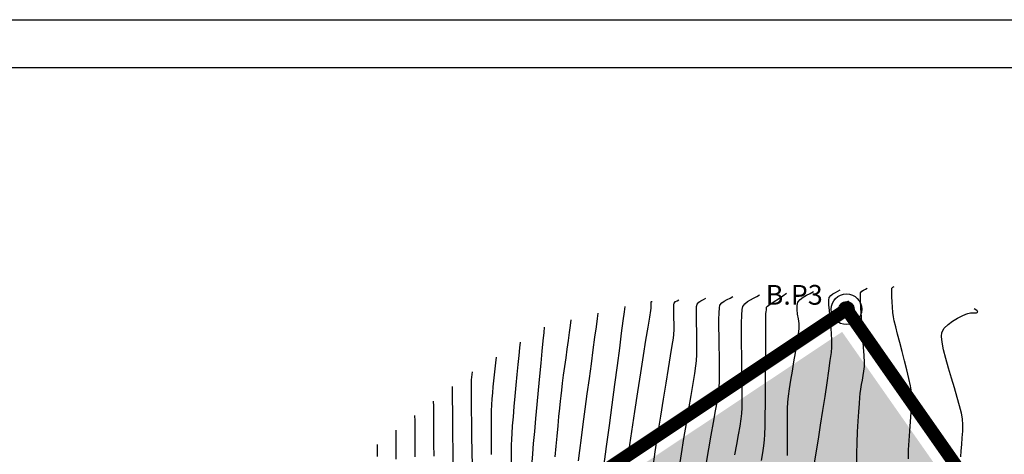
# Model space of a CAD drawing. Units: inches. Extents: x 221395 to 222151, y 160110 to 160675.
# Drawn here: x 221648 to 221798, y 160609 to 160675 of the extents above; entities that cross this region are included whole.
import ezdxf

# ---------------------------------------------------------------- set-up
doc = ezdxf.new("R2010")
doc.units = ezdxf.units.IN
doc.header["$MEASUREMENT"] = 0
doc.linetypes.add('DASHDOT', pattern=[1, 0.5, -0.25, 0, -0.25])
for name, color, linetype in [('CONT-MJR', 1, 'Continuous'), ('CONT-MNR', 8, 'Continuous'), ('JK Boundary', 6, 'Continuous'), ('JK Frame', 7, 'Continuous'), ('JK Hatch Green space', 7, 'Continuous')]:
    doc.layers.add(name, color=color, linetype=linetype)
doc.styles.add('L120', font='simplex.shx', dxfattribs={"height": 0.5})

# ---------------------------------------------------------------- blocks, each defined once
blk = doc.blocks.new('*X2')
for p, q in [((69.533, 22.875), (69.967, 22.875)), ((69.555, 22.906), (69.945, 22.906)), ((69.585, 22.938), (69.915, 22.938)), ((69.629, 22.969), (69.871, 22.969)), ((69.5, 22.75), (70, 22.75)), ((69.502, 22.781), (69.998, 22.781)), ((69.502, 22.719), (69.998, 22.719)), ((69.508, 22.812), (69.992, 22.812)), ((69.508, 22.688), (69.992, 22.688)), ((69.518, 22.844), (69.982, 22.844)), ((69.518, 22.656), (69.982, 22.656)), ((69.533, 22.625), (69.967, 22.625)), ((69.555, 22.594), (69.945, 22.594)), ((69.585, 22.562), (69.915, 22.562)), ((69.629, 22.531), (69.871, 22.531))]:
    blk.add_line(p, q)
blk = doc.blocks.new('DH')
for radius in [0.05, 0.025]:
    blk.add_circle((0, 0), radius)
at = {"xscale": 0.1, "yscale": 0.1, "zscale": 0.1}
blk.add_blockref('*X2', (-6.975, -2.275), dxfattribs=at)

msp = doc.modelspace()

# ---------------------------------------------------------------- hatches: boundary and pattern name
at = {"layer": 'JK Hatch Green space', "linetype": 'Continuous', "ltscale": 2}
h = msp.add_hatch(dxfattribs=at)
h.set_pattern_fill('SWAMP', color=3, style=0)
h.set_pattern_definition([(0, (224545.7873, 169461.8028), (0.5, 0.8660254), [0.125, -0.875]), (90, (224545.8498, 169461.8028), (-0.5, 0.866025403), [0.0625, -1.66955081]), (90, (224545.8654, 169461.8028), (-0.5, 0.866025403), [0.05, -1.68205081]), (90, (224545.83417, 169461.8028), (-0.5, 0.866025403), [0.05, -1.68205081]), (60, (224545.881, 169461.8028), (-0.5, 0.8660254), [0.04, -0.96]), (120, (224545.8185, 169461.8028), (-1, 4e-10), [0.04, -0.96])])
h.paths.add_polyline_path([(221773.05, 160627.58), (221737.72, 160604.08), (221755.45, 160577.46, -0.24666), (221790.16, 160559.54), (221798.94, 160547), (221819.42, 160561.33)])
h.paths.add_polyline_path([(221786.19, 160596.13), (221773.29, 160587.79), (221769.5, 160593.66), (221782.4, 160602)], flags=24)

# ---------------------------------------------------------------- linework, layer by layer
at = {"layer": 'CONT-MJR'}
for points in [[(221783.16, 160608.27), (221783.18, 160609.61), (221783.25, 160611.03), (221783.34, 160612.48), (221783.45, 160613.91), (221783.55, 160615.28), (221783.62, 160616.52), (221783.65, 160617.59), (221783.6, 160618.44), (221783.46, 160619.36), (221783.22, 160620.5), (221782.91, 160621.8), (221782.57, 160623.18), (221782.2, 160624.59), (221781.83, 160625.97), (221781.49, 160627.25), (221781.21, 160628.36), (221780.99, 160629.25), (221780.87, 160629.85), (221780.79, 160630.55), (221780.72, 160631.34), (221780.68, 160632.16), (221780.64, 160632.94), (221780.63, 160633.59), (221780.63, 160634.06), (221780.64, 160634.26), (221780.78, 160634.38), (221780.95, 160634.47)], [(221756.69, 160608.87), (221757, 160610.45), (221757.28, 160611.92), (221757.52, 160613.23), (221757.7, 160614.32), (221757.8, 160615.14), (221757.83, 160616), (221757.84, 160617.21), (221757.83, 160618.68), (221757.81, 160620.35), (221757.79, 160622.13), (221757.76, 160623.95), (221757.74, 160625.74), (221757.74, 160627.41), (221757.75, 160628.9), (221757.78, 160630.12), (221757.85, 160631), (221757.95, 160631.46), (221758.24, 160631.87), (221758.63, 160632.19), (221759.08, 160632.46), (221759.56, 160632.71), (221760.04, 160632.96), (221760.49, 160633.23)], [(221736.78, 160607.03), (221737.19, 160610.14), (221737.61, 160613.32), (221738.03, 160616.49), (221738.44, 160619.56), (221738.83, 160622.45), (221739.18, 160625.09), (221739.48, 160627.39), (221739.73, 160629.26), (221739.91, 160630.63), (221740.02, 160631.42)], [(221719.66, 160608.9), (221719.65, 160610.65), (221719.65, 160612.25), (221719.66, 160613.64), (221719.67, 160614.76), (221719.68, 160615.56), (221719.72, 160616.45), (221719.78, 160617.36), (221719.85, 160618.28), (221719.94, 160619.2), (221720.04, 160620.12), (221720.14, 160621.04), (221720.23, 160621.95), (221720.33, 160622.86), (221720.41, 160623.75)], [(221705.14, 160608.22), (221705.15, 160609.53), (221705.16, 160610.74), (221705.16, 160611.79), (221705.15, 160612.63)]]:
    msp.add_lwpolyline(points, dxfattribs=at)
at = {"layer": 'CONT-MNR', "color": 8}
for points in [[(221768.81, 160607.3), (221769.11, 160609.16), (221769.44, 160611.22), (221769.78, 160613.39), (221770.12, 160615.59), (221770.46, 160617.76), (221770.77, 160619.81), (221771.04, 160621.66), (221771.25, 160623.23), (221771.41, 160624.44), (221771.48, 160625.23), (221771.48, 160626.25), (221771.43, 160627.39), (221771.33, 160628.58), (221771.21, 160629.74), (221771.11, 160630.81), (221771.04, 160631.72), (221771.02, 160632.41), (221771.09, 160632.81), (221771.32, 160633.13), (221771.65, 160633.37), (221772.02, 160633.57), (221772.41, 160633.76), (221772.77, 160633.98)], [(221775.31, 160607.49), (221775.29, 160609.05), (221775.33, 160610.7), (221775.4, 160612.36), (221775.49, 160613.96), (221775.59, 160615.41), (221775.69, 160616.66), (221775.77, 160617.61), (221775.82, 160618.19), (221775.9, 160618.88), (221776.02, 160619.56), (221776.15, 160620.24), (221776.28, 160620.92), (221776.38, 160621.61), (221776.44, 160622.29), (221776.44, 160622.93), (221776.39, 160623.96), (221776.31, 160625.26), (221776.22, 160626.74), (221776.11, 160628.3), (221776.01, 160629.82), (221775.92, 160631.21), (221775.86, 160632.36), (221775.84, 160633.17), (221775.86, 160633.53), (221776.05, 160633.76), (221776.3, 160633.93), (221776.59, 160634.07), (221776.86, 160634.23)], [(221744.21, 160606.66), (221744.6, 160609.31), (221745.01, 160612.02), (221745.43, 160614.72), (221745.85, 160617.33), (221746.25, 160619.79), (221746.62, 160622.02), (221746.93, 160623.95), (221747.18, 160625.5), (221747.35, 160626.61), (221747.43, 160627.19), (221747.46, 160627.94), (221747.46, 160628.78), (221747.45, 160629.65), (221747.43, 160630.47), (221747.42, 160631.18), (221747.43, 160631.7), (221747.47, 160631.96), (221747.67, 160632.18), (221747.94, 160632.33), (221748.21, 160632.48)], [(221748.24, 160606.71), (221748.59, 160609.01), (221748.97, 160611.34), (221749.35, 160613.63), (221749.72, 160615.84), (221750.07, 160617.88), (221750.37, 160619.7), (221750.62, 160621.23), (221750.8, 160622.41), (221750.88, 160623.17), (221750.93, 160624.15), (221750.94, 160625.28), (221750.93, 160626.48), (221750.91, 160627.7), (221750.89, 160628.88), (221750.87, 160629.94), (221750.87, 160630.82), (221750.9, 160631.46), (221750.96, 160631.8), (221751.22, 160632.1), (221751.56, 160632.33), (221751.94, 160632.52), (221752.31, 160632.73)], [(221752.4, 160607.68), (221752.76, 160609.78), (221753.12, 160611.84), (221753.47, 160613.79), (221753.79, 160615.57), (221754.05, 160617.11), (221754.24, 160618.32), (221754.34, 160619.16), (221754.38, 160620.03), (221754.39, 160621.16), (221754.38, 160622.47), (221754.36, 160623.9), (221754.34, 160625.39), (221754.32, 160626.86), (221754.3, 160628.24), (221754.3, 160629.48), (221754.33, 160630.5), (221754.37, 160631.24), (221754.45, 160631.63), (221754.74, 160631.99), (221755.11, 160632.28), (221755.54, 160632.51), (221755.98, 160632.73), (221756.4, 160632.98)], [(221760.77, 160607.99), (221760.99, 160609.17), (221761.15, 160610.22), (221761.25, 160611.12), (221761.29, 160611.96), (221761.33, 160613.21), (221761.35, 160614.78), (221761.37, 160616.59), (221761.39, 160618.56), (221761.4, 160620.61), (221761.41, 160622.66), (221761.41, 160624.63), (221761.42, 160626.43), (221761.42, 160627.98), (221761.42, 160629.21), (221761.43, 160630.03), (221761.43, 160630.36), (221761.47, 160630.64), (221761.52, 160630.92), (221761.54, 160631.1), (221761.52, 160631.23), (221761.53, 160631.35), (221761.7, 160631.49), (221762.11, 160631.78), (221762.69, 160632.18), (221763.35, 160632.63), (221764.01, 160633.08), (221764.58, 160633.48)], [(221764.75, 160608.75), (221764.74, 160609.83), (221764.73, 160611.03), (221764.72, 160612.29), (221764.71, 160613.55), (221764.72, 160614.76), (221764.75, 160615.89), (221764.8, 160616.86), (221764.9, 160617.79), (221765.05, 160618.93), (221765.25, 160620.23), (221765.47, 160621.61), (221765.71, 160623.02), (221765.94, 160624.39), (221766.15, 160625.65), (221766.33, 160626.74), (221766.45, 160627.6), (221766.51, 160628.16), (221766.49, 160628.85), (221766.39, 160629.57), (221766.27, 160630.29), (221766.19, 160630.97), (221766.18, 160631.58), (221766.31, 160632.08), (221766.64, 160632.53), (221767.1, 160632.88), (221767.62, 160633.16), (221768.17, 160633.43), (221768.67, 160633.73)], [(221740.16, 160606.4), (221740.57, 160609.35), (221741.01, 160612.4), (221741.47, 160615.47), (221741.94, 160618.47), (221742.38, 160621.34), (221742.8, 160623.98), (221743.18, 160626.33), (221743.5, 160628.31), (221743.75, 160629.83), (221743.91, 160630.82), (221743.97, 160631.21), (221743.98, 160631.57), (221743.97, 160631.94), (221743.98, 160632.13), (221744.04, 160632.19), (221744.12, 160632.23)], [(221791.13, 160608.56), (221791.18, 160609.48), (221791.27, 160610.45), (221791.35, 160611.45), (221791.42, 160612.44), (221791.44, 160613.41), (221791.38, 160614.32), (221791.22, 160615.18), (221790.94, 160616.3), (221790.58, 160617.61), (221790.15, 160619.05), (221789.7, 160620.55), (221789.25, 160622.06), (221788.84, 160623.52), (221788.51, 160624.85), (221788.27, 160626), (221788.16, 160626.9), (221788.22, 160627.49), (221788.6, 160628.13), (221789.18, 160628.71), (221789.88, 160629.23), (221790.62, 160629.67), (221791.31, 160630.02), (221791.87, 160630.27), (221792.2, 160630.4), (221792.62, 160630.48), (221793.09, 160630.47), (221793.49, 160630.48), (221793.69, 160630.58), (221793.62, 160630.78), (221793.39, 160630.94), (221793.15, 160631.09)], [(221729.35, 160608.57), (221729.49, 160610.15), (221729.64, 160611.72), (221729.79, 160613.25), (221729.93, 160614.67), (221730.06, 160615.95), (221730.17, 160617.01), (221730.25, 160617.82), (221730.36, 160618.72), (221730.49, 160619.79), (221730.65, 160621), (221730.82, 160622.29), (221731.01, 160623.63), (221731.19, 160624.97), (221731.37, 160626.26), (221731.53, 160627.46), (221731.68, 160628.54), (221731.8, 160629.43)], [(221732.9, 160607.93), (221733.11, 160609.53), (221733.36, 160611.42), (221733.64, 160613.54), (221733.94, 160615.8), (221734.25, 160618.13), (221734.57, 160620.47), (221734.87, 160622.73), (221735.16, 160624.86), (221735.41, 160626.76), (221735.63, 160628.37), (221735.8, 160629.62), (221735.91, 160630.43)], [(221725.87, 160607.75), (221725.96, 160608.99), (221726.08, 160610.57), (221726.24, 160612.4), (221726.42, 160614.41), (221726.62, 160616.53), (221726.82, 160618.69), (221727.02, 160620.82), (221727.21, 160622.83), (221727.39, 160624.66), (221727.54, 160626.23), (221727.66, 160627.47), (221727.73, 160628.31)], [(221722.7, 160607.75), (221722.71, 160609.16), (221722.73, 160610.34), (221722.75, 160611.23), (221722.8, 160612.12), (221722.88, 160613.28), (221722.99, 160614.66), (221723.12, 160616.19), (221723.27, 160617.81), (221723.43, 160619.46), (221723.59, 160621.08), (221723.74, 160622.61), (221723.88, 160623.99), (221723.99, 160625.15), (221724.07, 160626.03)], [(221716.77, 160607.15), (221716.72, 160609.4), (221716.68, 160611.61), (221716.65, 160613.72), (221716.63, 160615.64), (221716.62, 160617.3), (221716.61, 160618.61), (221716.61, 160619.5), (221716.61, 160619.89), (221716.63, 160620.28), (221716.67, 160620.68), (221716.71, 160621.08), (221716.75, 160621.47)], [(221713.85, 160607.49), (221713.81, 160609.64), (221713.79, 160611.76), (221713.77, 160613.77), (221713.75, 160615.59), (221713.74, 160617.17), (221713.72, 160618.41), (221713.71, 160619.25)], [(221710.92, 160608.67), (221710.9, 160610.47), (221710.89, 160612.19), (221710.89, 160613.77), (221710.88, 160615.14), (221710.87, 160616.25), (221710.85, 160617.04)], [(221708.02, 160608.57), (221708.02, 160610.15), (221708.02, 160611.62), (221708.02, 160612.93), (221708.02, 160614.02), (221708, 160614.84)], [(221702.3, 160608.59), (221702.31, 160609.56), (221702.29, 160610.43)]]:
    msp.add_lwpolyline(points, dxfattribs=at)
at = {"layer": 'JK Boundary', "color": 6, "linetype": 'DASHDOT', "ltscale": 3, "const_width": 2}
msp.add_lwpolyline([(222143.48, 160478.6), (222030.18, 160453.86), (221991.99, 160319.11), (221773.74, 160631.01), (221524.03, 160464.4), (221642.31, 160370.53), (221705.03, 160320.51), (221698.83, 160203.95), (221694.22, 160117.2)], dxfattribs=at)
at = {"layer": 'JK Frame', "color": 6}
msp.add_line((221394.78, 160675.12), (222150.78, 160675.12), dxfattribs=at)
at = {"layer": 'JK Frame'}
msp.add_line((221402.08, 160667.83), (222143.48, 160667.83), dxfattribs=at)

# ---------------------------------------------------------------- block references
at = {"layer": 'JK Boundary', "ltscale": 2, "xscale": 46.58500510049635, "yscale": 46.58500510049635, "zscale": 46.5850051004827}
msp.add_blockref('DH', (221773.71, 160631.02), dxfattribs=at)

# ---------------------------------------------------------------- texts
at = {"layer": 'JK Boundary', "ltscale": 2, "style": 'L120'}
msp.add_text('B.P3', height=3, dxfattribs=at).set_placement((221761.41, 160631.72))

doc.saveas('drawing.dxf')
